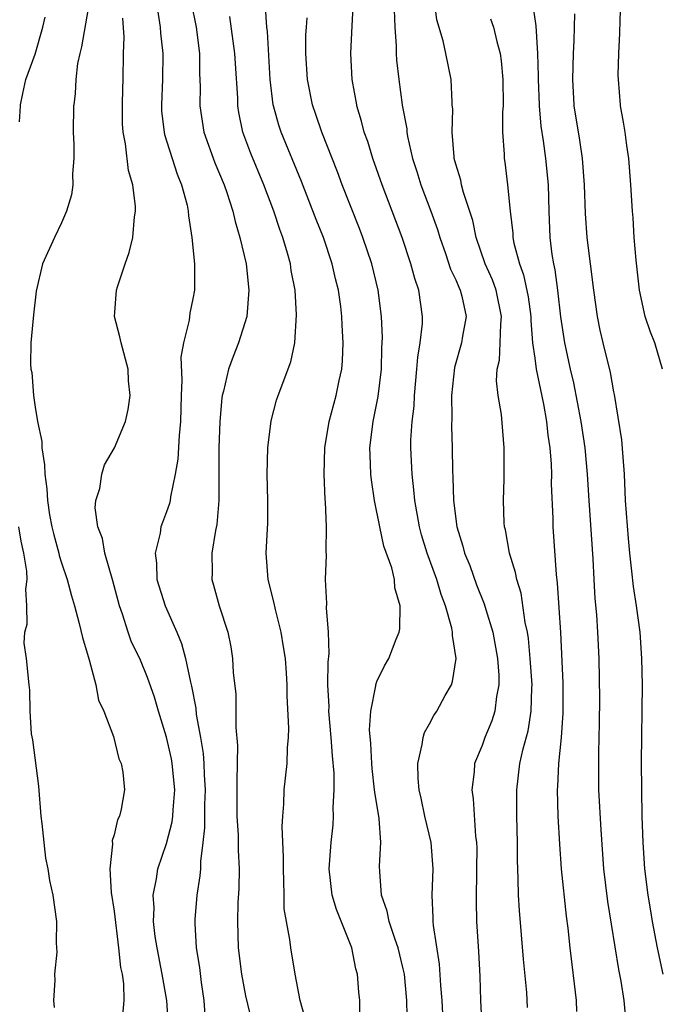
# Model space of a CAD drawing. Units: inches. Extents: x 2598000 to 2601000, y 1527000 to 1530000.
# Drawn here: x 2599532 to 2599580, y 1528357 to 1528432 of the extents above; entities that cross this region are included whole.
import ezdxf

# ---------------------------------------------------------------- set-up
doc = ezdxf.new("R2010")
doc.units = ezdxf.units.IN
doc.header["$MEASUREMENT"] = 0
doc.layers.add('LD25981527_2ft', color=31, linetype='Continuous')

msp = doc.modelspace()

# ---------------------------------------------------------------- linework, layer by layer
at = {"layer": 'LD25981527_2ft'}
for points, elevation in [([(2599537.118, 1528433), (2599536.516, 1528429.484), (2599536.386, 1528429), (2599536.218, 1528428.218), (2599536.085, 1528427), (2599536.046, 1528425.954), (2599535.935, 1528425.095), (2599535.923, 1528425), (2599535.897, 1528423), (2599535.93, 1528422.07), (2599535.936, 1528421), (2599535.84, 1528419.84), (2599535.852, 1528419), (2599535.765, 1528418.235), (2599535.39, 1528417), (2599535, 1528416.104), (2599534.46, 1528415), (2599533.544, 1528413), (2599533.083, 1528410.917), (2599532.874, 1528409.126), (2599532.677, 1528407), (2599532.638, 1528405.362), (2599532.668, 1528405), (2599532.741, 1528404.741), (2599532.867, 1528403), (2599533, 1528402.095), (2599533.187, 1528401), (2599533.5, 1528399.5), (2599533.502, 1528399), (2599533.719, 1528397.719), (2599533.726, 1528397), (2599533.887, 1528395.888), (2599533.925, 1528395), (2599534.092, 1528393.909), (2599534.256, 1528393), (2599534.405, 1528392.405), (2599534.793, 1528391), (2599534.826, 1528390.826), (2599535, 1528390.259), (2599535.444, 1528389), (2599535.759, 1528387.759), (2599535.987, 1528387), (2599536.351, 1528385.649), (2599536.59, 1528384.591), (2599537.112, 1528382.888), (2599537.613, 1528381), (2599537.827, 1528379.827), (2599538.217, 1528379), (2599538.944, 1528377.056), (2599539.366, 1528375.366), (2599539.531, 1528375), (2599539.654, 1528374.346), (2599539.796, 1528373), (2599539.538, 1528371.538), (2599539.408, 1528371), (2599539.261, 1528370.739), (2599539, 1528369.588), (2599538.844, 1528369.156), (2599538.869, 1528368.869), (2599538.674, 1528367), (2599538.789, 1528365.211), (2599539, 1528363.776), (2599539.349, 1528361), (2599539.494, 1528359.495), (2599539.614, 1528359), (2599539.728, 1528358.272), (2599539.745, 1528357), (2599539.606, 1528355.606)], 7706), ([(2599544.871, 1528432.871), (2599545.236, 1528431), (2599545.486, 1528429), (2599545.494, 1528427.494), (2599545.537, 1528426.463), (2599545.53, 1528425.095), (2599545.529, 1528425), (2599545.835, 1528423), (2599546.666, 1528420.666), (2599547.369, 1528419), (2599547.574, 1528418.426), (2599548.036, 1528417), (2599548.206, 1528416.206), (2599548.577, 1528415), (2599549.041, 1528413), (2599549.253, 1528411), (2599549.087, 1528409), (2599548.477, 1528407), (2599548.053, 1528405.947), (2599547.709, 1528405), (2599547.332, 1528403.331), (2599547.233, 1528403), (2599547.2, 1528402.8), (2599547.04, 1528401), (2599546.967, 1528399), (2599546.979, 1528395), (2599546.822, 1528393.178), (2599546.72, 1528392.72), (2599546.441, 1528391), (2599546.466, 1528389.534), (2599546.446, 1528389), (2599546.576, 1528388.576), (2599546.996, 1528387), (2599547.643, 1528385), (2599547.883, 1528383.883), (2599548.019, 1528383), (2599548.068, 1528381.932), (2599548.272, 1528380.272), (2599548.254, 1528377.746), (2599548.389, 1528376.389), (2599548.329, 1528373.671), (2599548.346, 1528373), (2599548.347, 1528371), (2599548.433, 1528369.567), (2599548.434, 1528368.434), (2599548.509, 1528367), (2599548.489, 1528365.511), (2599548.423, 1528364.423), (2599548.384, 1528363), (2599548.451, 1528361), (2599548.689, 1528359), (2599549, 1528357.357), (2599549.459, 1528355.459)], 7700), ([(2599564.048, 1528355), (2599563.947, 1528357), (2599563.857, 1528358.143), (2599563.767, 1528359.767), (2599563.303, 1528362.697), (2599563.279, 1528363), (2599563.279, 1528363.279), (2599563.188, 1528365), (2599563.268, 1528367), (2599563.119, 1528369), (2599562.648, 1528371), (2599562.364, 1528372.364), (2599562.212, 1528373), (2599562.133, 1528373.867), (2599562.116, 1528375), (2599562.447, 1528376.447), (2599562.508, 1528377), (2599562.626, 1528377.373), (2599563, 1528378.035), (2599563.327, 1528378.673), (2599563.541, 1528379), (2599564.184, 1528380.184), (2599564.657, 1528381), (2599564.755, 1528381.245), (2599565.02, 1528383), (2599564.741, 1528384.741), (2599564.752, 1528385), (2599564.701, 1528385.299), (2599564.209, 1528387), (2599563.872, 1528387.872), (2599563.553, 1528389), (2599562.83, 1528391), (2599562.395, 1528392.395), (2599562.226, 1528393), (2599561.874, 1528395), (2599561.815, 1528395.815), (2599561.67, 1528397), (2599561.579, 1528399), (2599561.585, 1528399.585), (2599561.673, 1528401), (2599561.818, 1528402.182), (2599561.859, 1528403), (2599562.042, 1528405), (2599562.102, 1528405.898), (2599562.283, 1528407), (2599562.453, 1528408.452), (2599562.467, 1528409), (2599562.191, 1528411), (2599561.873, 1528411.873), (2599561.573, 1528413), (2599560.914, 1528415), (2599560.165, 1528417), (2599559.388, 1528419), (2599558.678, 1528421), (2599558.292, 1528422.292), (2599558.031, 1528423), (2599557.833, 1528423.833), (2599557.475, 1528425), (2599557.458, 1528425.095), (2599557.112, 1528427), (2599557.012, 1528429), (2599557.103, 1528431.103), (2599557.211, 1528433)], 7692), ([(2599570.454, 1528356.454), (2599570.393, 1528357.607), (2599570.134, 1528360.134), (2599569.834, 1528363.834), (2599569.766, 1528365), (2599569.749, 1528366.251), (2599569.682, 1528367.682), (2599569.693, 1528369), (2599569.647, 1528371), (2599569.631, 1528373), (2599569.877, 1528375), (2599570.126, 1528376.126), (2599570.506, 1528377.494), (2599570.733, 1528379), (2599570.776, 1528380.776), (2599570.795, 1528381), (2599570.663, 1528383), (2599570.515, 1528384.515), (2599570.439, 1528385), (2599570.281, 1528385.719), (2599569.964, 1528387.964), (2599569.628, 1528389), (2599569.545, 1528389.545), (2599569.086, 1528391), (2599568.777, 1528392.777), (2599568.71, 1528393), (2599568.679, 1528393.321), (2599568.613, 1528395), (2599568.665, 1528396.665), (2599568.673, 1528399), (2599568.466, 1528401.535), (2599568.225, 1528403), (2599568.091, 1528404.092), (2599568.148, 1528405), (2599568.326, 1528405.674), (2599568.378, 1528407), (2599568.41, 1528408.41), (2599568.48, 1528409), (2599568.058, 1528411), (2599567.778, 1528411.778), (2599567.233, 1528413), (2599566.546, 1528415), (2599566.281, 1528416.281), (2599565.575, 1528418.425), (2599565.438, 1528419), (2599565.372, 1528419.371), (2599565, 1528420.564), (2599564.882, 1528421), (2599564.86, 1528421.14), (2599564.714, 1528423), (2599564.761, 1528424.761), (2599564.728, 1528425.095), (2599564.709, 1528425.291), (2599564.642, 1528427), (2599564.248, 1528429), (2599564.038, 1528429.963), (2599563.559, 1528431.559), (2599563.37, 1528433)], 7688), ([(2599570.825, 1528432.824), (2599571.09, 1528431.09), (2599571.22, 1528429), (2599571.261, 1528427.261), (2599571.255, 1528427), (2599571.329, 1528425.095), (2599571.332, 1528425), (2599571.471, 1528423.471), (2599571.65, 1528422.35), (2599571.83, 1528421), (2599572.024, 1528419), (2599572.077, 1528417), (2599572.156, 1528415), (2599572.303, 1528413.697), (2599572.418, 1528413), (2599572.532, 1528412.532), (2599572.733, 1528411), (2599572.965, 1528408.965), (2599573.254, 1528407), (2599573.685, 1528405), (2599573.94, 1528403.94), (2599574.499, 1528401), (2599574.813, 1528399), (2599574.995, 1528397), (2599575.105, 1528395), (2599575.424, 1528390.576), (2599575.486, 1528389), (2599575.567, 1528387.567), (2599575.698, 1528386.303), (2599575.788, 1528385), (2599575.882, 1528383), (2599575.931, 1528379.931), (2599575.913, 1528378.087), (2599575.851, 1528375.851), (2599575.842, 1528375), (2599575.862, 1528373), (2599576.032, 1528369.968), (2599576.242, 1528367), (2599576.528, 1528364.528), (2599577.363, 1528359.363), (2599577.546, 1528358.454), (2599577.781, 1528357), (2599577.882, 1528355.882)], 7684), ([(2599580.723, 1528405), (2599580.135, 1528407), (2599579.815, 1528407.815), (2599579.412, 1528409), (2599578.976, 1528411), (2599578.714, 1528413.286), (2599578.576, 1528415), (2599578.487, 1528416.487), (2599578.433, 1528417), (2599578.323, 1528419), (2599578.165, 1528421), (2599578.014, 1528421.986), (2599577.88, 1528423), (2599577.761, 1528423.761), (2599577.538, 1528425), (2599577.529, 1528425.095), (2599577.362, 1528427), (2599577.351, 1528427.351), (2599577.388, 1528429), (2599577.467, 1528430.533), (2599577.493, 1528431.492), (2599577.561, 1528433)], 7680), ([(2599542.3, 1528432.3), (2599542.515, 1528431), (2599542.543, 1528430.543), (2599542.704, 1528429), (2599542.673, 1528427), (2599542.602, 1528425.095), (2599542.599, 1528425), (2599542.617, 1528424.617), (2599542.8, 1528423), (2599542.833, 1528422.833), (2599543.805, 1528419.805), (2599544.14, 1528419), (2599544.552, 1528417.448), (2599544.642, 1528417), (2599544.653, 1528416.653), (2599544.923, 1528415), (2599545.121, 1528413), (2599545.12, 1528411), (2599545, 1528410.347), (2599544.759, 1528409.241), (2599544.713, 1528408.713), (2599544.288, 1528407), (2599544.085, 1528405.915), (2599544.146, 1528404.145), (2599544.092, 1528403), (2599544.049, 1528401), (2599543.943, 1528399.943), (2599543.846, 1528398.154), (2599543.657, 1528397), (2599543.293, 1528395.293), (2599543.265, 1528395), (2599543.219, 1528394.781), (2599543, 1528394.137), (2599542.673, 1528393.327), (2599542.566, 1528393), (2599542.512, 1528392.513), (2599542.122, 1528391), (2599542.24, 1528390.24), (2599542.261, 1528389), (2599542.887, 1528387), (2599543.777, 1528385), (2599544.134, 1528384.134), (2599544.436, 1528383), (2599544.811, 1528381.189), (2599544.891, 1528380.891), (2599545.211, 1528379.211), (2599545.253, 1528378.747), (2599545.572, 1528377), (2599545.777, 1528375.777), (2599545.83, 1528375), (2599545.848, 1528374.152), (2599545.924, 1528373), (2599545.885, 1528371.885), (2599545.884, 1528370.116), (2599545.762, 1528369), (2599545.568, 1528367.568), (2599545.564, 1528367), (2599545.533, 1528366.467), (2599545.301, 1528365), (2599545.154, 1528363.154), (2599545.15, 1528362.85), (2599545.25, 1528361), (2599545.492, 1528359.492), (2599545.636, 1528358.364), (2599545.839, 1528357), (2599545.899, 1528355.899)], 7702), ([(2599557.722, 1528355), (2599557.707, 1528357), (2599557.618, 1528357.618), (2599557.519, 1528359), (2599557.398, 1528359.398), (2599557.085, 1528361), (2599555.913, 1528363.913), (2599555.584, 1528365), (2599555.357, 1528367), (2599555.514, 1528369), (2599555.656, 1528370.344), (2599555.696, 1528371), (2599555.659, 1528371.659), (2599555.731, 1528373), (2599555.731, 1528374.269), (2599555.605, 1528375.605), (2599555.517, 1528377), (2599555.34, 1528379), (2599555.353, 1528379.353), (2599555.273, 1528381), (2599555.275, 1528382.725), (2599555.371, 1528383.371), (2599555.309, 1528385), (2599555.155, 1528386.845), (2599555.18, 1528387.18), (2599555.09, 1528389), (2599555.154, 1528390.846), (2599555.126, 1528391.126), (2599555.16, 1528393), (2599555.091, 1528394.909), (2599555.07, 1528395.07), (2599554.98, 1528397), (2599555.038, 1528399), (2599555.368, 1528401), (2599555.903, 1528403), (2599556.122, 1528404.121), (2599556.318, 1528405), (2599556.374, 1528405.626), (2599556.426, 1528407), (2599556.344, 1528408.344), (2599556.327, 1528409), (2599556.241, 1528409.759), (2599556.069, 1528411), (2599555.855, 1528411.855), (2599555.603, 1528413), (2599554.925, 1528415), (2599554.374, 1528416.374), (2599553.259, 1528419.259), (2599551.719, 1528423), (2599551.537, 1528423.536), (2599551.125, 1528425), (2599551.113, 1528425.095), (2599550.879, 1528427), (2599550.668, 1528430.668), (2599550.624, 1528431), (2599550.531, 1528432.531)], 7696), ([(2599560.305, 1528432.304), (2599560.347, 1528431), (2599560.454, 1528429.546), (2599560.458, 1528429), (2599560.49, 1528428.49), (2599560.661, 1528427), (2599560.925, 1528425.095), (2599560.928, 1528425.072), (2599561.263, 1528423.263), (2599561.281, 1528423), (2599561.333, 1528422.667), (2599561.707, 1528421), (2599562.026, 1528420.026), (2599562.328, 1528419), (2599563.098, 1528417), (2599563.601, 1528415.601), (2599563.778, 1528415), (2599564.206, 1528413.794), (2599564.605, 1528412.605), (2599565, 1528411.772), (2599565.225, 1528411.225), (2599565.336, 1528411), (2599565.453, 1528410.548), (2599565.777, 1528409), (2599565.504, 1528407.504), (2599565.426, 1528407), (2599564.895, 1528405.105), (2599564.672, 1528403), (2599564.683, 1528401.317), (2599564.661, 1528400.661), (2599564.71, 1528399), (2599564.738, 1528397.262), (2599564.767, 1528396.766), (2599564.81, 1528395), (2599565.065, 1528393), (2599565.538, 1528391.538), (2599565.663, 1528391), (2599566.053, 1528390.053), (2599566.583, 1528388.583), (2599567.16, 1528387.16), (2599567.282, 1528386.718), (2599567.816, 1528385), (2599568.175, 1528383), (2599568.267, 1528381.733), (2599568.276, 1528381), (2599568.095, 1528380.095), (2599567.97, 1528379), (2599567.737, 1528378.263), (2599567.217, 1528377), (2599567, 1528376.381), (2599566.423, 1528375), (2599566.389, 1528374.389), (2599566.228, 1528373), (2599566.325, 1528372.325), (2599566.502, 1528369.498), (2599566.572, 1528369), (2599566.588, 1528368.588), (2599566.579, 1528367), (2599566.536, 1528364.536), (2599566.583, 1528363), (2599566.729, 1528360.729), (2599566.82, 1528358.82), (2599566.885, 1528357), (2599567.075, 1528353)], 7690), ([(2599574.014, 1528432.014), (2599573.979, 1528429.979), (2599573.929, 1528429), (2599573.864, 1528427), (2599573.975, 1528425.095), (2599573.98, 1528425), (2599574.4, 1528422.4), (2599574.599, 1528421), (2599574.756, 1528419), (2599574.838, 1528416.838), (2599574.959, 1528415), (2599575.465, 1528411), (2599575.745, 1528409), (2599575.951, 1528407.951), (2599576.173, 1528407), (2599576.74, 1528404.74), (2599577, 1528403.28), (2599577.054, 1528403.054), (2599577.61, 1528399.61), (2599577.691, 1528398.308), (2599577.803, 1528397), (2599577.893, 1528395), (2599577.954, 1528394.046), (2599578.108, 1528392.108), (2599578.211, 1528391), (2599578.375, 1528389.624), (2599578.478, 1528388.479), (2599578.716, 1528387), (2599578.992, 1528385), (2599579.132, 1528383), (2599579.165, 1528381), (2599579.105, 1528375.105), (2599579.112, 1528373), (2599579.139, 1528371), (2599579.212, 1528369), (2599579.363, 1528367), (2599579.612, 1528365), (2599579.817, 1528363.817), (2599579.937, 1528363), (2599580.324, 1528361), (2599580.755, 1528359)], 7682), ([(2599531.795, 1528423.796), (2599531.874, 1528425), (2599531.892, 1528425.095), (2599532.055, 1528425.945), (2599532.285, 1528427), (2599533, 1528428.944), (2599533.572, 1528431), (2599533.755, 1528431.755)], 7708), ([(2599543.132, 1528355), (2599543.012, 1528357), (2599542.705, 1528358.705), (2599542.667, 1528359), (2599542.269, 1528361), (2599542.133, 1528361.867), (2599542.004, 1528363), (2599542.041, 1528364.041), (2599541.984, 1528365), (2599542.234, 1528366.234), (2599542.326, 1528367), (2599543, 1528368.938), (2599543.425, 1528370.575), (2599543.471, 1528371), (2599543.491, 1528371.492), (2599543.611, 1528373), (2599543.425, 1528375), (2599543.364, 1528375.364), (2599543, 1528377.011), (2599542.379, 1528379), (2599542.065, 1528380.065), (2599541.55, 1528381.55), (2599541, 1528382.87), (2599540.31, 1528384.31), (2599540.063, 1528385), (2599539.645, 1528386.355), (2599539.402, 1528387), (2599538.909, 1528388.909), (2599538.301, 1528391), (2599538.118, 1528392.119), (2599537.767, 1528393), (2599537.559, 1528394.441), (2599537.608, 1528395), (2599537.909, 1528395.909), (2599538.067, 1528397), (2599538.273, 1528397.727), (2599539.042, 1528399), (2599539.859, 1528401), (2599540.081, 1528401.919), (2599540.229, 1528403), (2599540.105, 1528404.105), (2599540.07, 1528405), (2599539.53, 1528407), (2599539.443, 1528407.443), (2599539.044, 1528409), (2599539.182, 1528411), (2599539.249, 1528411.249), (2599539.834, 1528413), (2599540.152, 1528413.848), (2599540.416, 1528415), (2599540.563, 1528416.563), (2599540.641, 1528417), (2599540.637, 1528417.363), (2599540.438, 1528419), (2599540.102, 1528420.102), (2599539.876, 1528422.124), (2599539.69, 1528423), (2599539.653, 1528423.653), (2599539.639, 1528425), (2599539.641, 1528425.095), (2599539.664, 1528426.336), (2599539.694, 1528427), (2599539.72, 1528429), (2599539.773, 1528430.226), (2599539.667, 1528431.667)], 7704), ([(2599553.556, 1528355.556), (2599553.149, 1528357), (2599552.768, 1528359), (2599552.435, 1528361), (2599552.376, 1528361.624), (2599552.111, 1528363), (2599551.951, 1528363.951), (2599551.927, 1528365), (2599551.925, 1528366.076), (2599551.881, 1528367), (2599551.893, 1528367.893), (2599551.787, 1528370.213), (2599551.826, 1528371), (2599551.911, 1528371.911), (2599551.949, 1528373), (2599552.157, 1528375), (2599552.194, 1528376.195), (2599552.26, 1528377), (2599552.291, 1528377.709), (2599552.167, 1528380.167), (2599552.174, 1528381), (2599552.124, 1528381.876), (2599552.035, 1528383), (2599551.894, 1528383.894), (2599551.713, 1528385), (2599551.276, 1528386.724), (2599551.19, 1528387.19), (2599550.732, 1528389), (2599550.582, 1528391), (2599550.685, 1528393.315), (2599550.693, 1528395), (2599550.637, 1528397), (2599550.691, 1528399), (2599550.945, 1528401.055), (2599551.368, 1528402.632), (2599551.489, 1528403), (2599552.449, 1528405.552), (2599552.751, 1528407), (2599552.885, 1528409.115), (2599552.766, 1528411), (2599552.48, 1528412.48), (2599552.413, 1528413), (2599552.199, 1528413.801), (2599551.83, 1528415), (2599551.599, 1528415.599), (2599551.148, 1528417), (2599550.397, 1528419), (2599549.392, 1528421.392), (2599548.803, 1528423), (2599548.496, 1528424.496), (2599548.421, 1528425), (2599548.418, 1528425.095), (2599548.403, 1528425.596), (2599548.229, 1528428.229), (2599548.192, 1528429), (2599547.807, 1528431.807)], 7698), ([(2599561.328, 1528354.672), (2599561.278, 1528357), (2599561.082, 1528359), (2599561, 1528359.392), (2599560.602, 1528361), (2599560.378, 1528361.622), (2599559.931, 1528363), (2599559.784, 1528363.784), (2599559.345, 1528365), (2599559.21, 1528366.791), (2599559.201, 1528367.201), (2599559.301, 1528369), (2599559.164, 1528370.836), (2599558.83, 1528372.83), (2599558.822, 1528373), (2599558.631, 1528374.631), (2599558.599, 1528375), (2599558.533, 1528376.533), (2599558.439, 1528377.56), (2599558.527, 1528379), (2599558.914, 1528380.914), (2599558.919, 1528381), (2599559, 1528381.242), (2599559.562, 1528382.438), (2599559.912, 1528383), (2599560.46, 1528384.46), (2599560.684, 1528385), (2599560.738, 1528385.262), (2599560.77, 1528387), (2599560.36, 1528388.36), (2599560.327, 1528389), (2599560.122, 1528389.878), (2599559.531, 1528391.531), (2599559.208, 1528393), (2599558.822, 1528395), (2599558.581, 1528396.581), (2599558.538, 1528397), (2599558.472, 1528398.472), (2599558.464, 1528399), (2599558.717, 1528401), (2599559.093, 1528402.907), (2599559.332, 1528405), (2599559.375, 1528406.625), (2599559.411, 1528407.411), (2599559.345, 1528409), (2599559.078, 1528411), (2599558.596, 1528413), (2599557.933, 1528415), (2599557.677, 1528415.677), (2599556.359, 1528419), (2599555.987, 1528419.987), (2599554.8, 1528423), (2599554.353, 1528424.353), (2599554.119, 1528425), (2599554.1, 1528425.095), (2599553.705, 1528427), (2599553.579, 1528429), (2599553.592, 1528430.408), (2599553.626, 1528431), (2599553.689, 1528431.689)], 7694), ([(2599567.635, 1528431.635), (2599567.853, 1528431), (2599568.109, 1528429.891), (2599568.362, 1528429), (2599568.44, 1528428.44), (2599568.576, 1528427), (2599568.588, 1528425.095), (2599568.589, 1528425), (2599568.561, 1528424.562), (2599568.557, 1528423), (2599568.671, 1528421.328), (2599568.68, 1528421), (2599568.733, 1528420.733), (2599568.939, 1528419), (2599569.12, 1528417), (2599569.331, 1528415.331), (2599569.346, 1528415), (2599569.423, 1528414.577), (2599569.841, 1528413), (2599570.155, 1528412.155), (2599570.496, 1528410.496), (2599570.701, 1528409), (2599570.695, 1528408.695), (2599570.837, 1528407), (2599571, 1528405.819), (2599571.121, 1528405), (2599571.673, 1528402.328), (2599571.893, 1528401), (2599571.985, 1528399.985), (2599572.138, 1528399), (2599572.24, 1528397.76), (2599572.268, 1528397), (2599572.263, 1528396.263), (2599572.37, 1528393.63), (2599572.377, 1528393), (2599572.622, 1528389.379), (2599572.719, 1528388.719), (2599572.96, 1528384.96), (2599573.142, 1528381.142), (2599573.15, 1528378.85), (2599573.023, 1528377), (2599572.82, 1528375), (2599572.735, 1528373.265), (2599572.704, 1528373), (2599572.752, 1528371), (2599572.873, 1528368.873), (2599573.02, 1528367), (2599573.394, 1528363.394), (2599573.515, 1528362.485), (2599573.661, 1528361), (2599574.155, 1528357), (2599574.167, 1528356.167)], 7686), ([(2599534.466, 1528356.466), (2599534.415, 1528357), (2599534.529, 1528358.529), (2599534.501, 1528359), (2599534.661, 1528360.661), (2599534.631, 1528361.369), (2599534.645, 1528363), (2599534.364, 1528365), (2599534.107, 1528366.107), (2599533.992, 1528367), (2599533.815, 1528367.815), (2599533.68, 1528369), (2599533.537, 1528370.463), (2599533.461, 1528371), (2599533.283, 1528373.283), (2599532.819, 1528376.819), (2599532.73, 1528377.27), (2599532.614, 1528379), (2599532.595, 1528380.595), (2599532.542, 1528381), (2599532.344, 1528383), (2599532.17, 1528384.169), (2599532.213, 1528385), (2599532.392, 1528385.608), (2599532.355, 1528387), (2599532.276, 1528388.276), (2599532.394, 1528389), (2599532.365, 1528389.635), (2599532.133, 1528391), (2599531.926, 1528391.926), (2599531.752, 1528393)], 7708)]:
    msp.add_lwpolyline(points, dxfattribs=dict(at, elevation=elevation))

doc.saveas('drawing.dxf')
